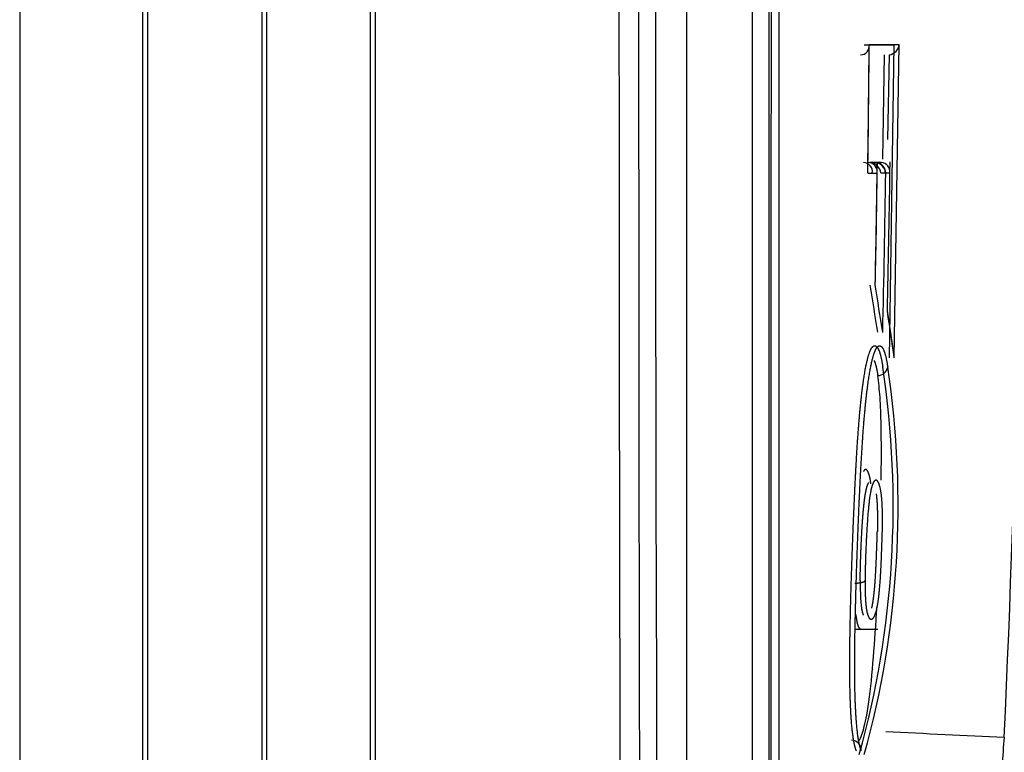
# Model space of a CAD drawing. Units: millimetres. Extents: x 505 to 12089, y -8168 to 141.
# Drawn here: x 6767 to 6791, y -3084 to -3066 of the extents above; entities that cross this region are included whole.
import ezdxf
from ezdxf.lldxf.tags import DXFTag

# ---------------------------------------------------------------- set-up
doc = ezdxf.new("R2010")
doc.units = ezdxf.units.MM
doc.layers.add('C40710144_CME15-', color=7, linetype='Continuous')
doc.layers.add('C40710164_CME10-', color=7, linetype='Continuous')
tags = doc.linetypes.add('HIDDEN2', pattern=[4.7625, 3.175, -1.5875]).pattern_tags.tags
tags[6:7] = [DXFTag(74, 4), DXFTag(75, 0), DXFTag(340, '0'), DXFTag(46, 0.0), DXFTag(50, 0.0), DXFTag(44, 0.0), DXFTag(45, 0.0)]
tags[4:5] = [DXFTag(74, 4), DXFTag(75, 0), DXFTag(340, '0'), DXFTag(46, 0.0), DXFTag(50, 0.0), DXFTag(44, 0.0), DXFTag(45, 0.0)]

msp = doc.modelspace()

# ---------------------------------------------------------------- linework, layer by layer
at = {"layer": 'C40710144_CME15-', "color": 7, "linetype": 'Continuous'}
for p, q in [((6770.438, -3007.896), (6770.438, -3118.264)), ((6770.438, -3007.896), (6770.438, -3118.264)), ((6775.968, -3026.716), (6775.968, -3099.444)), ((6775.968, -3026.716), (6775.968, -3099.444)), ((6787.973, -3066.31), (6788.705, -3066.31)), ((6787.973, -3066.31), (6788.705, -3066.31)), ((6788.584, -3073.922), (6788.705, -3066.31)), ((6788.584, -3073.922), (6788.705, -3066.31)), ((6788.424, -3069.091), (6788.464, -3066.556)), ((6788.424, -3069.091), (6788.464, -3066.556)), ((6788.265, -3069.176), (6788.108, -3069.176)), ((6788.265, -3069.176), (6788.108, -3069.176)), ((6788.478, -3069.43), (6788.376, -3069.43)), ((6788.478, -3069.43), (6788.376, -3069.43))]:
    msp.add_line(p, q, dxfattribs=at)
at = {"layer": 'C40710144_CME15-', "color": 7, "linetype": 'HIDDEN2'}
for p, q in [((6773.333, -3016.679), (6773.333, -3109.481)), ((6773.333, -3016.679), (6773.333, -3109.481)), ((6788.14, -3069.179), (6788.108, -3069.176)), ((6788.14, -3069.179), (6788.108, -3069.176))]:
    msp.add_line(p, q, dxfattribs=at)
at = {"layer": 'C40710144_CME15-', "color": 7, "linetype": 'Continuous'}
for centre, radius, start, end in [((15590.385, -3063.08), 8808.371, 179.7628903, 180.2371134), ((15590.385, -3063.08), 8808.371, 179.7628903, 180.2371134), ((17691.787, -3063.083), 10909.296, 179.8089367, 180.191038), ((17691.787, -3063.083), 10909.296, 179.8089367, 180.191038), ((6348.531, -3063.08), 443.301, 357.40581, 2.59415), ((6348.531, -3063.08), 443.301, 357.40581, 2.59415), ((6816.349, -2521.252), 562.447, 267.16181, 267.45531), ((6816.349, -2521.252), 562.447, 267.16181, 267.45531), ((6804.426, -3084.481), 13.117, 174.1513, 180.3106), ((6804.426, -3084.481), 13.117, 174.1513, 180.3106)]:
    msp.add_arc(centre, radius, start, end, dxfattribs=at)
at = {"layer": 'C40710144_CME15-', "color": 7, "linetype": 'HIDDEN2'}
for centre, radius, start, end in [((6787.953, -3069.395), 0.219, 350.8372, 88.7108), ((6787.953, -3069.395), 0.219, 350.8372, 88.7108), ((6788.091, -3069.462), 0.287, 6.5005, 80.1574), ((6788.091, -3069.462), 0.287, 6.5005, 80.1574), ((6788.26, -3069.397), 0.22, 351.376, 88.6885), ((6788.26, -3069.397), 0.22, 351.376, 88.6885), ((6766.097, -3077.526), 22.581, 344.4779, 8.5965), ((6766.097, -3077.526), 22.581, 344.4779, 8.5965)]:
    msp.add_arc(centre, radius, start, end, dxfattribs=at)
msp.add_ellipse((6373.438, -3090.724), major_axis=(416.24, -0.767), ratio=0.531339, start_param=0.082316, end_param=0.087534, dxfattribs=at)
msp.add_ellipse((6373.438, -3090.724), major_axis=(416.24, -0.767), ratio=0.531339, start_param=0.082316, end_param=0.087534, dxfattribs=at)
at = {"layer": 'C40710144_CME15-', "color": 7, "linetype": 'Continuous'}
for points, knots in [([(6785.252, -3027.69), (6785.252, -3028.069), (6785.251, -3028.452), (6785.252, -3028.837), (6785.252, -3029.615), (6785.253, -3030.399), (6785.253, -3030.795), (6785.253, -3031.456), (6785.253, -3032.117), (6785.253, -3032.383), (6785.252, -3033.049), (6785.252, -3033.719), (6785.252, -3034.123), (6785.252, -3035.744), (6785.252, -3037.388), (6785.252, -3038.633), (6785.252, -3041.847), (6785.252, -3045.127), (6785.252, -3047.146), (6785.252, -3051.217), (6785.252, -3055.342), (6785.252, -3057.414), (6785.252, -3061.772), (6785.252, -3066.138), (6785.252, -3068.42), (6785.252, -3072.967), (6785.252, -3077.46), (6785.252, -3079.689), (6785.252, -3083.547), (6785.252, -3087.319), (6785.253, -3088.917), (6785.252, -3091.021), (6785.252, -3093.087), (6785.252, -3093.6), (6785.254, -3094.422), (6785.253, -3095.239), (6785.253, -3095.544), (6785.252, -3096.092), (6785.252, -3096.635), (6785.252, -3096.871), (6785.252, -3097.339), (6785.252, -3097.797), (6785.252, -3098.028), (6785.252, -3098.244), (6785.252, -3098.47)], [0, 0, 0, 0, 0, 0, 0.02995, 0.02995, 0.02995, 0.059861, 0.059861, 0.059861, 0.079828, 0.079828, 0.079828, 0.109778, 0.109778, 0.109778, 0.199626, 0.199626, 0.199626, 0.339628, 0.339628, 0.339628, 0.47963, 0.47963, 0.47963, 0.633343, 0.633343, 0.633343, 0.787057, 0.787057, 0.787057, 0.902341, 0.902341, 0.902341, 0.94077, 0.94077, 0.94077, 0.964155, 0.964155, 0.964155, 0.982411, 0.982411, 0.982411, 1, 1, 1, 1, 1, 1]), ([(6785.252, -3027.69), (6785.252, -3028.069), (6785.251, -3028.452), (6785.252, -3028.837), (6785.252, -3029.615), (6785.253, -3030.399), (6785.253, -3030.795), (6785.253, -3031.456), (6785.253, -3032.117), (6785.253, -3032.383), (6785.252, -3033.049), (6785.252, -3033.719), (6785.252, -3034.123), (6785.252, -3035.744), (6785.252, -3037.388), (6785.252, -3038.633), (6785.252, -3041.847), (6785.252, -3045.127), (6785.252, -3047.146), (6785.252, -3051.217), (6785.252, -3055.342), (6785.252, -3057.414), (6785.252, -3061.772), (6785.252, -3066.138), (6785.252, -3068.42), (6785.252, -3072.967), (6785.252, -3077.46), (6785.252, -3079.689), (6785.252, -3083.547), (6785.252, -3087.319), (6785.253, -3088.917), (6785.252, -3091.021), (6785.252, -3093.087), (6785.252, -3093.6), (6785.254, -3094.422), (6785.253, -3095.239), (6785.253, -3095.544), (6785.252, -3096.092), (6785.252, -3096.635), (6785.252, -3096.871), (6785.252, -3097.339), (6785.252, -3097.797), (6785.252, -3098.028), (6785.252, -3098.244), (6785.252, -3098.47)], [0, 0, 0, 0, 0, 0, 0.02995, 0.02995, 0.02995, 0.059861, 0.059861, 0.059861, 0.079828, 0.079828, 0.079828, 0.109778, 0.109778, 0.109778, 0.199626, 0.199626, 0.199626, 0.339628, 0.339628, 0.339628, 0.47963, 0.47963, 0.47963, 0.633343, 0.633343, 0.633343, 0.787057, 0.787057, 0.787057, 0.902341, 0.902341, 0.902341, 0.94077, 0.94077, 0.94077, 0.964155, 0.964155, 0.964155, 0.982411, 0.982411, 0.982411, 1, 1, 1, 1, 1, 1]), ([(6785.656, -3028.034), (6785.655, -3028.405), (6785.654, -3028.781), (6785.654, -3029.16), (6785.654, -3029.671), (6785.654, -3030.186), (6785.655, -3030.315), (6785.655, -3030.703), (6785.655, -3031.093), (6785.656, -3031.357), (6785.656, -3032.275), (6785.656, -3033.198), (6785.656, -3033.86), (6785.656, -3035.729), (6785.656, -3037.629), (6785.656, -3038.863), (6785.656, -3043.985), (6785.656, -3049.278), (6785.656, -3053.353), (6785.656, -3061.981), (6785.656, -3070.638), (6785.656, -3075.136), (6785.656, -3081.22), (6785.656, -3087.091), (6785.656, -3088.675), (6785.656, -3090.759), (6785.656, -3092.805), (6785.656, -3093.313), (6785.656, -3094.129), (6785.656, -3094.941), (6785.655, -3095.243), (6785.655, -3095.781), (6785.654, -3096.314), (6785.654, -3096.544), (6785.654, -3096.888), (6785.654, -3097.228), (6785.654, -3097.341), (6785.655, -3097.567), (6785.655, -3097.792), (6785.655, -3097.906), (6785.656, -3098.014), (6785.656, -3098.126)], [0, 0, 0, 0, 0, 0, 0.02993, 0.02993, 0.02993, 0.039914, 0.039914, 0.039914, 0.059842, 0.059842, 0.059842, 0.109761, 0.109761, 0.109761, 0.199614, 0.199614, 0.199614, 0.479629, 0.479629, 0.479629, 0.787069, 0.787069, 0.787069, 0.902359, 0.902359, 0.902359, 0.940788, 0.940788, 0.940788, 0.964175, 0.964175, 0.964175, 0.982088, 0.982088, 0.982088, 0.991044, 0.991044, 0.991044, 1, 1, 1, 1, 1, 1]), ([(6785.656, -3028.034), (6785.655, -3028.405), (6785.654, -3028.781), (6785.654, -3029.16), (6785.654, -3029.671), (6785.654, -3030.186), (6785.655, -3030.315), (6785.655, -3030.703), (6785.655, -3031.093), (6785.656, -3031.357), (6785.656, -3032.275), (6785.656, -3033.198), (6785.656, -3033.86), (6785.656, -3035.729), (6785.656, -3037.629), (6785.656, -3038.863), (6785.656, -3043.985), (6785.656, -3049.278), (6785.656, -3053.353), (6785.656, -3061.981), (6785.656, -3070.638), (6785.656, -3075.136), (6785.656, -3081.22), (6785.656, -3087.091), (6785.656, -3088.675), (6785.656, -3090.759), (6785.656, -3092.805), (6785.656, -3093.313), (6785.656, -3094.129), (6785.656, -3094.941), (6785.655, -3095.243), (6785.655, -3095.781), (6785.654, -3096.314), (6785.654, -3096.544), (6785.654, -3096.888), (6785.654, -3097.228), (6785.654, -3097.341), (6785.655, -3097.567), (6785.655, -3097.792), (6785.655, -3097.906), (6785.656, -3098.014), (6785.656, -3098.126)], [0, 0, 0, 0, 0, 0, 0.02993, 0.02993, 0.02993, 0.039914, 0.039914, 0.039914, 0.059842, 0.059842, 0.059842, 0.109761, 0.109761, 0.109761, 0.199614, 0.199614, 0.199614, 0.479629, 0.479629, 0.479629, 0.787069, 0.787069, 0.787069, 0.902359, 0.902359, 0.902359, 0.940788, 0.940788, 0.940788, 0.964175, 0.964175, 0.964175, 0.982088, 0.982088, 0.982088, 0.991044, 0.991044, 0.991044, 1, 1, 1, 1, 1, 1]), ([(6788.238, -3073.631), (6788.246, -3073.633), (6788.254, -3073.636), (6788.261, -3073.641), (6788.301, -3073.673), (6788.339, -3073.748), (6788.369, -3073.834), (6788.399, -3073.969), (6788.424, -3074.151)], [0.8591073, 0.8591073, 0.8591073, 0.8591073, 0.8591073, 0.8591073, 0.8860353, 0.8860353, 0.8860353, 1, 1, 1, 1, 1, 1]), ([(6788.238, -3073.631), (6788.246, -3073.633), (6788.254, -3073.636), (6788.261, -3073.641), (6788.301, -3073.673), (6788.339, -3073.748), (6788.369, -3073.834), (6788.399, -3073.969), (6788.424, -3074.151)], [0.8591073, 0.8591073, 0.8591073, 0.8591073, 0.8591073, 0.8591073, 0.8860353, 0.8860353, 0.8860353, 1, 1, 1, 1, 1, 1]), ([(6787.877, -3079.335), (6787.877, -3079.328), (6787.877, -3079.32), (6787.877, -3079.313), (6787.877, -3079.276), (6787.878, -3079.239), (6787.878, -3079.21), (6787.88, -3079.029), (6787.886, -3078.84), (6787.891, -3078.679), (6787.9, -3078.473), (6787.91, -3078.277), (6787.912, -3078.232), (6787.916, -3078.165), (6787.919, -3078.1), (6787.921, -3078.078), (6787.923, -3078.035), (6787.926, -3077.993), (6787.927, -3077.972), (6787.935, -3077.865), (6787.942, -3077.764), (6787.949, -3077.686), (6787.957, -3077.595), (6787.966, -3077.512), (6787.967, -3077.495), (6787.971, -3077.463), (6787.974, -3077.433), (6787.976, -3077.418), (6787.982, -3077.374), (6787.987, -3077.333), (6787.991, -3077.307), (6787.999, -3077.257), (6788.007, -3077.212), (6788.011, -3077.19), (6788.019, -3077.149), (6788.027, -3077.113), (6788.032, -3077.096), (6788.04, -3077.065), (6788.049, -3077.037), (6788.053, -3077.024), (6788.062, -3077.001), (6788.071, -3076.982), (6788.075, -3076.973), (6788.08, -3076.965), (6788.084, -3076.958)], [0, 0, 0, 0, 0, 0, 0.0059752, 0.0059752, 0.0059752, 0.0285169, 0.0285169, 0.0285169, 0.1429013, 0.1429013, 0.1429013, 0.1775659, 0.1775659, 0.1775659, 0.1948986, 0.1948986, 0.1948986, 0.2122314, 0.2122314, 0.2122314, 0.2836289, 0.2836289, 0.2836289, 0.3014776, 0.3014776, 0.3014776, 0.3193262, 0.3193262, 0.3193262, 0.3550229, 0.3550229, 0.3550229, 0.3915605, 0.3915605, 0.3915605, 0.4280982, 0.4280982, 0.4280982, 0.4646342, 0.4646342, 0.4646342, 0.499999, 0.499999, 0.499999, 0.499999, 0.499999, 0.499999]), ([(6787.877, -3079.335), (6787.877, -3079.328), (6787.877, -3079.32), (6787.877, -3079.313), (6787.877, -3079.276), (6787.878, -3079.239), (6787.878, -3079.21), (6787.88, -3079.029), (6787.886, -3078.84), (6787.891, -3078.679), (6787.9, -3078.473), (6787.91, -3078.277), (6787.912, -3078.232), (6787.916, -3078.165), (6787.919, -3078.1), (6787.921, -3078.078), (6787.923, -3078.035), (6787.926, -3077.993), (6787.927, -3077.972), (6787.935, -3077.865), (6787.942, -3077.764), (6787.949, -3077.686), (6787.957, -3077.595), (6787.966, -3077.512), (6787.967, -3077.495), (6787.971, -3077.463), (6787.974, -3077.433), (6787.976, -3077.418), (6787.982, -3077.374), (6787.987, -3077.333), (6787.991, -3077.307), (6787.999, -3077.257), (6788.007, -3077.212), (6788.011, -3077.19), (6788.019, -3077.149), (6788.027, -3077.113), (6788.032, -3077.096), (6788.04, -3077.065), (6788.049, -3077.037), (6788.053, -3077.024), (6788.062, -3077.001), (6788.071, -3076.982), (6788.075, -3076.973), (6788.08, -3076.965), (6788.084, -3076.958)], [0, 0, 0, 0, 0, 0, 0.0059752, 0.0059752, 0.0059752, 0.0285169, 0.0285169, 0.0285169, 0.1429013, 0.1429013, 0.1429013, 0.1775659, 0.1775659, 0.1775659, 0.1948986, 0.1948986, 0.1948986, 0.2122314, 0.2122314, 0.2122314, 0.2836289, 0.2836289, 0.2836289, 0.3014776, 0.3014776, 0.3014776, 0.3193262, 0.3193262, 0.3193262, 0.3550229, 0.3550229, 0.3550229, 0.3915605, 0.3915605, 0.3915605, 0.4280982, 0.4280982, 0.4280982, 0.4646342, 0.4646342, 0.4646342, 0.499999, 0.499999, 0.499999, 0.499999, 0.499999, 0.499999]), ([(6787.877, -3079.335), (6787.876, -3079.597), (6787.881, -3079.83), (6787.897, -3079.976), (6787.919, -3080.092), (6787.944, -3080.165), (6787.947, -3080.171), (6787.949, -3080.177), (6787.951, -3080.183)], [0, 0, 0, 0, 0, 0, 0.2271372, 0.2271372, 0.2271372, 0.2498748, 0.2498748, 0.2498748, 0.2498748, 0.2498748, 0.2498748]), ([(6787.877, -3079.335), (6787.876, -3079.597), (6787.881, -3079.83), (6787.897, -3079.976), (6787.919, -3080.092), (6787.944, -3080.165), (6787.947, -3080.171), (6787.949, -3080.177), (6787.951, -3080.183)], [0, 0, 0, 0, 0, 0, 0.2271372, 0.2271372, 0.2271372, 0.2498748, 0.2498748, 0.2498748, 0.2498748, 0.2498748, 0.2498748])]:
    msp.add_open_spline(points, degree=5, knots=knots, dxfattribs=at)
at = {"layer": 'C40710144_CME15-', "color": 7, "linetype": 'HIDDEN2'}
for points, knots in [([(6787.782, -3083.476), (6787.743, -3083.383), (6787.707, -3083.229), (6787.674, -3082.985), (6787.633, -3082.394), (6787.62, -3081.642), (6787.62, -3081.299), (6787.628, -3080.584), (6787.645, -3079.885), (6787.655, -3079.518), (6787.679, -3078.763), (6787.707, -3078.026), (6787.723, -3077.638), (6787.759, -3076.829), (6787.804, -3076.042), (6787.831, -3075.642), (6787.889, -3074.967), (6787.958, -3074.434), (6787.992, -3074.224), (6788.062, -3073.88), (6788.134, -3073.698), (6788.169, -3073.646), (6788.204, -3073.624), (6788.238, -3073.631)], [0, 0, 0, 0, 0, 0, 0.1392122, 0.1392122, 0.1392122, 0.2461562, 0.2461562, 0.2461562, 0.3610872, 0.3610872, 0.3610872, 0.4875551, 0.4875551, 0.4875551, 0.6240162, 0.6240162, 0.6240162, 0.7394895, 0.7394895, 0.7394895, 0.8591073, 0.8591073, 0.8591073, 0.8591073, 0.8591073, 0.8591073]), ([(6787.782, -3083.476), (6787.743, -3083.383), (6787.707, -3083.229), (6787.674, -3082.985), (6787.633, -3082.394), (6787.62, -3081.642), (6787.62, -3081.299), (6787.628, -3080.584), (6787.645, -3079.885), (6787.655, -3079.518), (6787.679, -3078.763), (6787.707, -3078.026), (6787.723, -3077.638), (6787.759, -3076.829), (6787.804, -3076.042), (6787.831, -3075.642), (6787.889, -3074.967), (6787.958, -3074.434), (6787.992, -3074.224), (6788.062, -3073.88), (6788.134, -3073.698), (6788.169, -3073.646), (6788.204, -3073.624), (6788.238, -3073.631)], [0, 0, 0, 0, 0, 0, 0.1392122, 0.1392122, 0.1392122, 0.2461562, 0.2461562, 0.2461562, 0.3610872, 0.3610872, 0.3610872, 0.4875551, 0.4875551, 0.4875551, 0.6240162, 0.6240162, 0.6240162, 0.7394895, 0.7394895, 0.7394895, 0.8591073, 0.8591073, 0.8591073, 0.8591073, 0.8591073, 0.8591073]), ([(6788.263, -3077.228), (6788.265, -3077.242), (6788.267, -3077.257), (6788.269, -3077.272), (6788.272, -3077.3), (6788.275, -3077.331), (6788.277, -3077.345), (6788.279, -3077.375), (6788.282, -3077.406), (6788.283, -3077.422), (6788.285, -3077.455), (6788.287, -3077.49), (6788.288, -3077.507), (6788.289, -3077.535), (6788.29, -3077.564), (6788.291, -3077.573), (6788.291, -3077.593), (6788.292, -3077.613), (6788.292, -3077.623), (6788.294, -3077.665), (6788.295, -3077.709), (6788.295, -3077.743), (6788.296, -3077.813), (6788.296, -3077.884), (6788.296, -3077.921), (6788.295, -3077.988), (6788.294, -3078.057), (6788.294, -3078.088), (6788.293, -3078.121), (6788.292, -3078.153), (6788.292, -3078.154), (6788.292, -3078.154), (6788.292, -3078.155)], [0.8142714, 0.8142714, 0.8142714, 0.8142714, 0.8142714, 0.8142714, 0.8371452, 0.8371452, 0.8371452, 0.8564657, 0.8564657, 0.8564657, 0.8757862, 0.8757862, 0.8757862, 0.8951077, 0.8951077, 0.8951077, 0.904769, 0.904769, 0.904769, 0.9144304, 0.9144304, 0.9144304, 0.9443503, 0.9443503, 0.9443503, 0.9742713, 0.9742713, 0.9742713, 0.999726, 0.999726, 0.999726, 1, 1, 1, 1, 1, 1]), ([(6788.263, -3077.228), (6788.265, -3077.242), (6788.267, -3077.257), (6788.269, -3077.272), (6788.272, -3077.3), (6788.275, -3077.331), (6788.277, -3077.345), (6788.279, -3077.375), (6788.282, -3077.406), (6788.283, -3077.422), (6788.285, -3077.455), (6788.287, -3077.49), (6788.288, -3077.507), (6788.289, -3077.535), (6788.29, -3077.564), (6788.291, -3077.573), (6788.291, -3077.593), (6788.292, -3077.613), (6788.292, -3077.623), (6788.294, -3077.665), (6788.295, -3077.709), (6788.295, -3077.743), (6788.296, -3077.813), (6788.296, -3077.884), (6788.296, -3077.921), (6788.295, -3077.988), (6788.294, -3078.057), (6788.294, -3078.088), (6788.293, -3078.121), (6788.292, -3078.153), (6788.292, -3078.154), (6788.292, -3078.154), (6788.292, -3078.155)], [0.8142714, 0.8142714, 0.8142714, 0.8142714, 0.8142714, 0.8142714, 0.8371452, 0.8371452, 0.8371452, 0.8564657, 0.8564657, 0.8564657, 0.8757862, 0.8757862, 0.8757862, 0.8951077, 0.8951077, 0.8951077, 0.904769, 0.904769, 0.904769, 0.9144304, 0.9144304, 0.9144304, 0.9443503, 0.9443503, 0.9443503, 0.9742713, 0.9742713, 0.9742713, 0.999726, 0.999726, 0.999726, 1, 1, 1, 1, 1, 1]), ([(6788.158, -3080.011), (6788.158, -3080.008), (6788.159, -3080.006), (6788.159, -3080.004), (6788.173, -3079.945), (6788.185, -3079.875), (6788.197, -3079.798), (6788.219, -3079.619), (6788.238, -3079.395), (6788.247, -3079.257), (6788.257, -3079.082), (6788.266, -3078.881), (6788.269, -3078.819), (6788.273, -3078.7), (6788.278, -3078.576), (6788.28, -3078.52), (6788.283, -3078.438), (6788.286, -3078.358), (6788.287, -3078.332), (6788.288, -3078.294), (6788.289, -3078.257), (6788.29, -3078.244), (6788.29, -3078.226), (6788.291, -3078.207), (6788.291, -3078.201), (6788.291, -3078.191), (6788.291, -3078.18), (6788.292, -3078.176), (6788.292, -3078.17), (6788.292, -3078.164), (6788.292, -3078.158), (6788.292, -3078.156), (6788.292, -3078.155)], [0.6208439, 0.6208439, 0.6208439, 0.6208439, 0.6208439, 0.6208439, 0.6253692, 0.6253692, 0.6253692, 0.7480792, 0.7480792, 0.7480792, 0.8671761, 0.8671761, 0.8671761, 0.9172877, 0.9172877, 0.9172877, 0.9590527, 0.9590527, 0.9590527, 0.9795263, 0.9795263, 0.9795263, 0.9897632, 0.9897632, 0.9897632, 0.9948816, 0.9948816, 0.9948816, 0.9987301, 0.9987301, 0.9987301, 1, 1, 1, 1, 1, 1]), ([(6788.158, -3080.011), (6788.158, -3080.008), (6788.159, -3080.006), (6788.159, -3080.004), (6788.173, -3079.945), (6788.185, -3079.875), (6788.197, -3079.798), (6788.219, -3079.619), (6788.238, -3079.395), (6788.247, -3079.257), (6788.257, -3079.082), (6788.266, -3078.881), (6788.269, -3078.819), (6788.273, -3078.7), (6788.278, -3078.576), (6788.28, -3078.52), (6788.283, -3078.438), (6788.286, -3078.358), (6788.287, -3078.332), (6788.288, -3078.294), (6788.289, -3078.257), (6788.29, -3078.244), (6788.29, -3078.226), (6788.291, -3078.207), (6788.291, -3078.201), (6788.291, -3078.191), (6788.291, -3078.18), (6788.292, -3078.176), (6788.292, -3078.17), (6788.292, -3078.164), (6788.292, -3078.158), (6788.292, -3078.156), (6788.292, -3078.155)], [0.6208439, 0.6208439, 0.6208439, 0.6208439, 0.6208439, 0.6208439, 0.6253692, 0.6253692, 0.6253692, 0.7480792, 0.7480792, 0.7480792, 0.8671761, 0.8671761, 0.8671761, 0.9172877, 0.9172877, 0.9172877, 0.9590527, 0.9590527, 0.9590527, 0.9795263, 0.9795263, 0.9795263, 0.9897632, 0.9897632, 0.9897632, 0.9948816, 0.9948816, 0.9948816, 0.9987301, 0.9987301, 0.9987301, 1, 1, 1, 1, 1, 1])]:
    msp.add_open_spline(points, degree=5, knots=knots, dxfattribs=at)
at = {"layer": 'C40710164_CME10-', "color": 7, "linetype": 'HIDDEN2'}
for p, q in [((6767.453, -3007.861), (6767.453, -3118.299)), ((6767.453, -3007.861), (6767.453, -3118.299)), ((6773.453, -3016.679), (6773.453, -3109.481)), ((6773.453, -3016.679), (6773.453, -3109.481)), ((6788.078, -3069.176), (6788.053, -3069.175)), ((6788.078, -3069.176), (6788.053, -3069.175)), ((6788.26, -3069.179), (6788.228, -3069.176)), ((6788.26, -3069.179), (6788.228, -3069.176)), ((6788.385, -3069.176), (6788.362, -3069.175)), ((6788.385, -3069.176), (6788.362, -3069.175)), ((6788.596, -3069.43), (6788.601, -3069.157)), ((6788.596, -3069.43), (6788.601, -3069.157)), ((6787.765, -3080.52), (6788.305, -3080.52)), ((6787.765, -3080.52), (6788.305, -3080.52))]:
    msp.add_line(p, q, dxfattribs=at)
at = {"layer": 'C40710164_CME10-', "color": 7, "linetype": 'Continuous'}
for p, q in [((6770.558, -3007.896), (6770.558, -3118.264)), ((6770.558, -3007.896), (6770.558, -3118.264)), ((6776.088, -3026.716), (6776.088, -3099.444)), ((6776.088, -3026.716), (6776.088, -3099.444)), ((6788.825, -3066.31), (6788.093, -3066.31)), ((6788.825, -3066.31), (6788.093, -3066.31)), ((6788.704, -3073.922), (6788.825, -3066.31)), ((6788.704, -3073.922), (6788.825, -3066.31)), ((6788.551, -3068.619), (6788.584, -3066.556)), ((6788.551, -3068.619), (6788.584, -3066.556)), ((6788.385, -3069.176), (6788.228, -3069.176)), ((6788.385, -3069.176), (6788.228, -3069.176)), ((6788.058, -3069.43), (6788.289, -3069.43)), ((6788.058, -3069.43), (6788.289, -3069.43)), ((6788.598, -3069.43), (6788.496, -3069.43)), ((6788.598, -3069.43), (6788.496, -3069.43))]:
    msp.add_line(p, q, dxfattribs=at)
for centre, radius, start, end in [((13585.654, -3063.124), 6802.756, 179.6925208, 180.3067439), ((13585.654, -3063.124), 6802.756, 179.6925208, 180.3067439), ((-30726.054, -3062.898), 37511.771, 359.946309, 0.0531333), ((-30726.054, -3062.898), 37511.771, 359.946309, 0.0531333), ((6353.529, -3063.081), 434.576, 359.16293, 359.57433), ((6353.529, -3063.081), 434.576, 359.16293, 359.57433), ((6352.919, -3063.094), 435.416, 358.80776, 359.16623), ((6352.919, -3063.094), 435.416, 358.80776, 359.16623), ((6351.7, -3063.1), 436.842, 358.66158, 359.16977), ((6351.7, -3063.1), 436.842, 358.66158, 359.16977), ((6350.841, -3063.1), 437.803, 358.73164, 359.17161), ((6350.841, -3063.1), 437.803, 358.73164, 359.17161), ((6671.208, -3090.74), 118.693, 8.14577, 8.69773), ((6671.208, -3090.74), 118.693, 8.14577, 8.69773), ((6788.301, -3074.107), 0.247, 270.7002, 349.7746), ((6788.301, -3074.107), 0.247, 270.7002, 349.7746)]:
    msp.add_arc(centre, radius, start, end, dxfattribs=at)
at = {"layer": 'C40710164_CME10-', "color": 7, "linetype": 'HIDDEN2'}
for centre, radius, start, end in [((6787.878, -3066.341), 0.217, 271.3184, 8.2348), ((6787.878, -3066.341), 0.217, 271.3184, 8.2348), ((6353.449, -3063.08), 434.658, 359.16301, 359.57433), ((6353.449, -3063.08), 434.658, 359.16301, 359.57433), ((6788.543, -3066.274), 0.285, 278.1904, 352.8004), ((6788.543, -3066.274), 0.285, 278.1904, 352.8004), ((6788.073, -3069.395), 0.219, 350.8371, 88.7108), ((6788.073, -3069.395), 0.219, 350.8371, 88.7108), ((6352.925, -3063.094), 435.412, 358.80782, 359.20169), ((6352.925, -3063.094), 435.412, 358.80782, 359.20169), ((6788.211, -3069.462), 0.287, 6.497, 80.161), ((6788.211, -3069.462), 0.287, 6.497, 80.161), ((6788.38, -3069.397), 0.22, 351.376, 88.6885), ((6788.38, -3069.397), 0.22, 351.376, 88.6885), ((6670.954, -3090.734), 118.949, 8.15639, 8.69053), ((6670.954, -3090.734), 118.949, 8.15639, 8.69053), ((6766.217, -3077.526), 22.581, 344.4779, 8.5965), ((6766.217, -3077.526), 22.581, 344.4779, 8.5965), ((6787.664, -3083.46), 0.239, 356.159, 90.3278), ((6787.664, -3083.46), 0.239, 356.159, 90.3278)]:
    msp.add_arc(centre, radius, start, end, dxfattribs=at)
msp.add_ellipse((6373.613, -3091.367), major_axis=(416.185, 0.13), ratio=0.531464, start_param=0.081168, end_param=0.086387, dxfattribs=at)
msp.add_ellipse((6373.613, -3091.367), major_axis=(416.185, 0.13), ratio=0.531464, start_param=0.081168, end_param=0.086387, dxfattribs=at)
at = {"layer": 'C40710164_CME10-', "color": 7, "linetype": 'Continuous'}
for points, degree, knots in [([(6783.661, -3099.354), (6783.661, -3099.277), (6783.662, -3099.199), (6783.662, -3099.122), (6783.662, -3098.813), (6783.662, -3098.503), (6783.662, -3098.272), (6783.662, -3097.808), (6783.662, -3097.341), (6783.662, -3097.107), (6783.662, -3096.638), (6783.662, -3096.166), (6783.662, -3095.93), (6783.662, -3094.745), (6783.661, -3093.546), (6783.661, -3092.579), (6783.661, -3089.651), (6783.662, -3086.654), (6783.663, -3084.629), (6783.662, -3080.531), (6783.66, -3076.354), (6783.662, -3074.25), (6783.662, -3070.019), (6783.663, -3065.756), (6783.662, -3063.621), (6783.661, -3059.351), (6783.661, -3055.098), (6783.661, -3052.98), (6783.662, -3048.768), (6783.663, -3044.62), (6783.662, -3042.566), (6783.658, -3038.065), (6783.666, -3033.694), (6783.664, -3031.344), (6783.653, -3029.048), (6783.663, -3026.812)], 5, [0, 0, 0, 0, 0, 0, 0.006027, 0.006027, 0.006027, 0.02354, 0.02354, 0.02354, 0.041058, 0.041058, 0.041058, 0.058575, 0.058575, 0.058575, 0.128629, 0.128629, 0.128629, 0.268765, 0.268765, 0.268765, 0.408893, 0.408893, 0.408893, 0.549018, 0.549018, 0.549018, 0.689142, 0.689142, 0.689142, 0.829235, 0.829235, 0.829235, 1, 1, 1, 1, 1, 1]), ([(6783.661, -3099.354), (6783.661, -3099.277), (6783.662, -3099.199), (6783.662, -3099.122), (6783.662, -3098.813), (6783.662, -3098.503), (6783.662, -3098.272), (6783.662, -3097.808), (6783.662, -3097.341), (6783.662, -3097.107), (6783.662, -3096.638), (6783.662, -3096.166), (6783.662, -3095.93), (6783.662, -3094.745), (6783.661, -3093.546), (6783.661, -3092.579), (6783.661, -3089.651), (6783.662, -3086.654), (6783.663, -3084.629), (6783.662, -3080.531), (6783.66, -3076.354), (6783.662, -3074.25), (6783.662, -3070.019), (6783.663, -3065.756), (6783.662, -3063.621), (6783.661, -3059.351), (6783.661, -3055.098), (6783.661, -3052.98), (6783.662, -3048.768), (6783.663, -3044.62), (6783.662, -3042.566), (6783.658, -3038.065), (6783.666, -3033.694), (6783.664, -3031.344), (6783.653, -3029.048), (6783.663, -3026.812)], 5, [0, 0, 0, 0, 0, 0, 0.006027, 0.006027, 0.006027, 0.02354, 0.02354, 0.02354, 0.041058, 0.041058, 0.041058, 0.058575, 0.058575, 0.058575, 0.128629, 0.128629, 0.128629, 0.268765, 0.268765, 0.268765, 0.408893, 0.408893, 0.408893, 0.549018, 0.549018, 0.549018, 0.689142, 0.689142, 0.689142, 0.829235, 0.829235, 0.829235, 1, 1, 1, 1, 1, 1]), ([(6785.9, -3028.358), (6785.9, -3028.734), (6785.9, -3030.234), (6785.9, -3033.689), (6785.9, -3039.654), (6785.9, -3047.14), (6785.9, -3055.272), (6785.9, -3062.219), (6785.9, -3068.295), (6785.9, -3075.195), (6785.9, -3081.563), (6785.9, -3087.299), (6785.9, -3090.913), (6785.9, -3093.845), (6785.897, -3095.865), (6785.897, -3096.992), (6785.899, -3097.537), (6785.9, -3097.803)], 3, [0, 0, 0, 0, 0.017972, 0.071589, 0.160831, 0.285664, 0.392853, 0.500043, 0.571525, 0.643007, 0.785873, 0.839504, 0.893129, 0.946791, 0.973607, 0.987136, 1, 1, 1, 1]), ([(6785.9, -3028.358), (6785.9, -3028.734), (6785.9, -3030.234), (6785.9, -3033.689), (6785.9, -3039.654), (6785.9, -3047.14), (6785.9, -3055.272), (6785.9, -3062.219), (6785.9, -3068.295), (6785.9, -3075.195), (6785.9, -3081.563), (6785.9, -3087.299), (6785.9, -3090.913), (6785.9, -3093.845), (6785.897, -3095.865), (6785.897, -3096.992), (6785.899, -3097.537), (6785.9, -3097.803)], 3, [0, 0, 0, 0, 0.017972, 0.071589, 0.160831, 0.285664, 0.392853, 0.500043, 0.571525, 0.643007, 0.785873, 0.839504, 0.893129, 0.946791, 0.973607, 0.987136, 1, 1, 1, 1]), ([(6788.358, -3073.631), (6788.366, -3073.633), (6788.374, -3073.636), (6788.381, -3073.641), (6788.421, -3073.673), (6788.459, -3073.748), (6788.489, -3073.834), (6788.519, -3073.969), (6788.544, -3074.151)], 5, [0.8591073, 0.8591073, 0.8591073, 0.8591073, 0.8591073, 0.8591073, 0.8860353, 0.8860353, 0.8860353, 1, 1, 1, 1, 1, 1]), ([(6788.358, -3073.631), (6788.366, -3073.633), (6788.374, -3073.636), (6788.381, -3073.641), (6788.421, -3073.673), (6788.459, -3073.748), (6788.489, -3073.834), (6788.519, -3073.969), (6788.544, -3074.151)], 5, [0.8591073, 0.8591073, 0.8591073, 0.8591073, 0.8591073, 0.8591073, 0.8860353, 0.8860353, 0.8860353, 1, 1, 1, 1, 1, 1]), ([(6788.386, -3076.895), (6788.389, -3076.678), (6788.392, -3076.226), (6788.387, -3075.537), (6788.364, -3074.849), (6788.324, -3074.518), (6788.304, -3074.354)], 3, [0.7516315, 0.7516315, 0.7516315, 0.7516315, 0.8068609, 0.86756, 0.9341808, 1, 1, 1, 1]), ([(6788.386, -3076.895), (6788.389, -3076.678), (6788.392, -3076.226), (6788.387, -3075.537), (6788.364, -3074.849), (6788.324, -3074.518), (6788.304, -3074.354)], 3, [0.7516315, 0.7516315, 0.7516315, 0.7516315, 0.8068609, 0.86756, 0.9341808, 1, 1, 1, 1]), ([(6788.202, -3076.942), (6788.199, -3076.948), (6788.195, -3076.955), (6788.191, -3076.963), (6788.174, -3077.001), (6788.156, -3077.053), (6788.143, -3077.104), (6788.116, -3077.235), (6788.092, -3077.418), (6788.079, -3077.531), (6788.045, -3077.916), (6788.019, -3078.387), (6788.006, -3078.714), (6787.996, -3079.044), (6787.994, -3079.341)], 5, [0.4999185, 0.4999185, 0.4999185, 0.4999185, 0.4999185, 0.4999185, 0.5283655, 0.5283655, 0.5283655, 0.6325619, 0.6325619, 0.6325619, 0.7524793, 0.7524793, 0.7524793, 1, 1, 1, 1, 1, 1]), ([(6788.202, -3076.942), (6788.199, -3076.948), (6788.195, -3076.955), (6788.191, -3076.963), (6788.174, -3077.001), (6788.156, -3077.053), (6788.143, -3077.104), (6788.116, -3077.235), (6788.092, -3077.418), (6788.079, -3077.531), (6788.045, -3077.916), (6788.019, -3078.387), (6788.006, -3078.714), (6787.996, -3079.044), (6787.994, -3079.341)], 5, [0.4999185, 0.4999185, 0.4999185, 0.4999185, 0.4999185, 0.4999185, 0.5283655, 0.5283655, 0.5283655, 0.6325619, 0.6325619, 0.6325619, 0.7524793, 0.7524793, 0.7524793, 1, 1, 1, 1, 1, 1]), ([(6787.994, -3079.341), (6787.994, -3079.481), (6787.995, -3079.613), (6787.999, -3079.729), (6788.01, -3079.924), (6788.03, -3080.062), (6788.041, -3080.115), (6788.053, -3080.159), (6788.066, -3080.192)], 5, [0, 0, 0, 0, 0, 0, 0.1286094, 0.1286094, 0.1286094, 0.2498671, 0.2498671, 0.2498671, 0.2498671, 0.2498671, 0.2498671]), ([(6787.994, -3079.341), (6787.994, -3079.481), (6787.995, -3079.613), (6787.999, -3079.729), (6788.01, -3079.924), (6788.03, -3080.062), (6788.041, -3080.115), (6788.053, -3080.159), (6788.066, -3080.192)], 5, [0, 0, 0, 0, 0, 0, 0.1286094, 0.1286094, 0.1286094, 0.2498671, 0.2498671, 0.2498671, 0.2498671, 0.2498671, 0.2498671]), ([(6787.823, -3083.269), (6787.831, -3083.26), (6787.861, -3083.217), (6787.932, -3083.066), (6788.103, -3082.399), (6788.216, -3081.1), (6788.272, -3080.148), (6788.28, -3079.996)], 3, [0.1125561, 0.1125561, 0.1125561, 0.1125561, 0.1281793, 0.1746374, 0.2514425, 0.4534192, 0.4917424, 0.4917424, 0.4917424, 0.4917424]), ([(6787.823, -3083.269), (6787.831, -3083.26), (6787.861, -3083.217), (6787.932, -3083.066), (6788.103, -3082.399), (6788.216, -3081.1), (6788.272, -3080.148), (6788.28, -3079.996)], 3, [0.1125561, 0.1125561, 0.1125561, 0.1125561, 0.1281793, 0.1746374, 0.2514425, 0.4534192, 0.4917424, 0.4917424, 0.4917424, 0.4917424]), ([(6787.77, -3080.16), (6787.779, -3080.254), (6787.791, -3080.329), (6787.803, -3080.384), (6787.828, -3080.463), (6787.855, -3080.503), (6787.868, -3080.514), (6787.881, -3080.52), (6787.894, -3080.52)], 5, [0.1455196, 0.1455196, 0.1455196, 0.1455196, 0.1455196, 0.1455196, 0.2744219, 0.2744219, 0.2744219, 0.3855618, 0.3855618, 0.3855618, 0.3855618, 0.3855618, 0.3855618]), ([(6787.77, -3080.16), (6787.779, -3080.254), (6787.791, -3080.329), (6787.803, -3080.384), (6787.828, -3080.463), (6787.855, -3080.503), (6787.868, -3080.514), (6787.881, -3080.52), (6787.894, -3080.52)], 5, [0.1455196, 0.1455196, 0.1455196, 0.1455196, 0.1455196, 0.1455196, 0.2744219, 0.2744219, 0.2744219, 0.3855618, 0.3855618, 0.3855618, 0.3855618, 0.3855618, 0.3855618])]:
    msp.add_open_spline(points, degree=degree, knots=knots, dxfattribs=at)
at = {"layer": 'C40710164_CME10-', "color": 7, "linetype": 'HIDDEN2'}
for points, knots in [([(6787.902, -3083.476), (6787.863, -3083.383), (6787.827, -3083.229), (6787.794, -3082.985), (6787.753, -3082.394), (6787.74, -3081.642), (6787.74, -3081.299), (6787.748, -3080.584), (6787.765, -3079.885), (6787.775, -3079.518), (6787.799, -3078.763), (6787.827, -3078.026), (6787.843, -3077.638), (6787.879, -3076.829), (6787.924, -3076.042), (6787.951, -3075.642), (6788.009, -3074.967), (6788.078, -3074.434), (6788.112, -3074.224), (6788.182, -3073.88), (6788.254, -3073.698), (6788.289, -3073.646), (6788.324, -3073.624), (6788.358, -3073.631)], [0, 0, 0, 0, 0, 0, 0.1392122, 0.1392122, 0.1392122, 0.2461562, 0.2461562, 0.2461562, 0.3610872, 0.3610872, 0.3610872, 0.4875551, 0.4875551, 0.4875551, 0.6240162, 0.6240162, 0.6240162, 0.7394895, 0.7394895, 0.7394895, 0.8591073, 0.8591073, 0.8591073, 0.8591073, 0.8591073, 0.8591073]), ([(6787.902, -3083.476), (6787.863, -3083.383), (6787.827, -3083.229), (6787.794, -3082.985), (6787.753, -3082.394), (6787.74, -3081.642), (6787.74, -3081.299), (6787.748, -3080.584), (6787.765, -3079.885), (6787.775, -3079.518), (6787.799, -3078.763), (6787.827, -3078.026), (6787.843, -3077.638), (6787.879, -3076.829), (6787.924, -3076.042), (6787.951, -3075.642), (6788.009, -3074.967), (6788.078, -3074.434), (6788.112, -3074.224), (6788.182, -3073.88), (6788.254, -3073.698), (6788.289, -3073.646), (6788.324, -3073.624), (6788.358, -3073.631)], [0, 0, 0, 0, 0, 0, 0.1392122, 0.1392122, 0.1392122, 0.2461562, 0.2461562, 0.2461562, 0.3610872, 0.3610872, 0.3610872, 0.4875551, 0.4875551, 0.4875551, 0.6240162, 0.6240162, 0.6240162, 0.7394895, 0.7394895, 0.7394895, 0.8591073, 0.8591073, 0.8591073, 0.8591073, 0.8591073, 0.8591073]), ([(6788.136, -3076.988), (6788.131, -3076.949), (6788.126, -3076.913), (6788.121, -3076.881), (6788.103, -3076.789), (6788.083, -3076.726), (6788.069, -3076.693), (6788.038, -3076.644), (6788.006, -3076.634), (6787.989, -3076.639), (6787.971, -3076.657), (6787.954, -3076.689)], [0.1956107, 0.1956107, 0.1956107, 0.1956107, 0.1956107, 0.1956107, 0.2502789, 0.2502789, 0.2502789, 0.3688032, 0.3688032, 0.3688032, 0.4999931, 0.4999931, 0.4999931, 0.4999931, 0.4999931, 0.4999931]), ([(6788.136, -3076.988), (6788.131, -3076.949), (6788.126, -3076.913), (6788.121, -3076.881), (6788.103, -3076.789), (6788.083, -3076.726), (6788.069, -3076.693), (6788.038, -3076.644), (6788.006, -3076.634), (6787.989, -3076.639), (6787.971, -3076.657), (6787.954, -3076.689)], [0.1956107, 0.1956107, 0.1956107, 0.1956107, 0.1956107, 0.1956107, 0.2502789, 0.2502789, 0.2502789, 0.3688032, 0.3688032, 0.3688032, 0.4999931, 0.4999931, 0.4999931, 0.4999931, 0.4999931, 0.4999931]), ([(6788.414, -3078.153), (6788.418, -3077.997), (6788.42, -3077.853), (6788.418, -3077.699), (6788.411, -3077.449), (6788.393, -3077.26), (6788.383, -3077.182), (6788.359, -3077.057), (6788.332, -3076.977), (6788.317, -3076.947), (6788.287, -3076.901), (6788.254, -3076.892), (6788.237, -3076.897), (6788.22, -3076.913), (6788.202, -3076.942)], [0, 0, 0, 0, 0, 0, 0.127668, 0.127668, 0.127668, 0.2502789, 0.2502789, 0.2502789, 0.3688032, 0.3688032, 0.3688032, 0.4999185, 0.4999185, 0.4999185, 0.4999185, 0.4999185, 0.4999185]), ([(6788.414, -3078.153), (6788.418, -3077.997), (6788.42, -3077.853), (6788.418, -3077.699), (6788.411, -3077.449), (6788.393, -3077.26), (6788.383, -3077.182), (6788.359, -3077.057), (6788.332, -3076.977), (6788.317, -3076.947), (6788.287, -3076.901), (6788.254, -3076.892), (6788.237, -3076.897), (6788.22, -3076.913), (6788.202, -3076.942)], [0, 0, 0, 0, 0, 0, 0.127668, 0.127668, 0.127668, 0.2502789, 0.2502789, 0.2502789, 0.3688032, 0.3688032, 0.3688032, 0.4999185, 0.4999185, 0.4999185, 0.4999185, 0.4999185, 0.4999185]), ([(6788.066, -3080.192), (6788.068, -3080.199), (6788.071, -3080.205), (6788.073, -3080.211), (6788.101, -3080.27), (6788.131, -3080.292), (6788.158, -3080.29), (6788.214, -3080.246), (6788.269, -3080.09), (6788.296, -3079.977), (6788.334, -3079.721), (6788.362, -3079.361), (6788.373, -3079.206), (6788.387, -3078.934), (6788.399, -3078.6), (6788.405, -3078.432), (6788.411, -3078.289), (6788.414, -3078.153)], [0.2498671, 0.2498671, 0.2498671, 0.2498671, 0.2498671, 0.2498671, 0.2744219, 0.2744219, 0.2744219, 0.5026627, 0.5026627, 0.5026627, 0.7365242, 0.7365242, 0.7365242, 0.8768896, 0.8768896, 0.8768896, 1, 1, 1, 1, 1, 1]), ([(6788.066, -3080.192), (6788.068, -3080.199), (6788.071, -3080.205), (6788.073, -3080.211), (6788.101, -3080.27), (6788.131, -3080.292), (6788.158, -3080.29), (6788.214, -3080.246), (6788.269, -3080.09), (6788.296, -3079.977), (6788.334, -3079.721), (6788.362, -3079.361), (6788.373, -3079.206), (6788.387, -3078.934), (6788.399, -3078.6), (6788.405, -3078.432), (6788.411, -3078.289), (6788.414, -3078.153)], [0.2498671, 0.2498671, 0.2498671, 0.2498671, 0.2498671, 0.2498671, 0.2744219, 0.2744219, 0.2744219, 0.5026627, 0.5026627, 0.5026627, 0.7365242, 0.7365242, 0.7365242, 0.8768896, 0.8768896, 0.8768896, 1, 1, 1, 1, 1, 1])]:
    msp.add_open_spline(points, degree=5, knots=knots, dxfattribs=at)
msp.add_open_spline([(6788.213, -3073.987), (6788.232, -3074.031), (6788.252, -3074.088), (6788.27, -3074.16), (6788.288, -3074.248), (6788.304, -3074.354)], degree=5, dxfattribs=at)
msp.add_open_spline([(6788.213, -3073.987), (6788.232, -3074.031), (6788.252, -3074.088), (6788.27, -3074.16), (6788.288, -3074.248), (6788.304, -3074.354)], degree=5, dxfattribs=at)
at = {"layer": 'C40710164_CME10-', "color": 7, "linetype": 'Continuous'}
msp.add_open_spline([(6787.746, -3079.4), (6787.819, -3079.401), (6787.891, -3079.394), (6787.951, -3079.38), (6787.986, -3079.361), (6787.994, -3079.341)], degree=5, dxfattribs=at)
msp.add_open_spline([(6787.746, -3079.4), (6787.819, -3079.401), (6787.891, -3079.394), (6787.951, -3079.38), (6787.986, -3079.361), (6787.994, -3079.341)], degree=5, dxfattribs=at)

doc.saveas('drawing.dxf')
